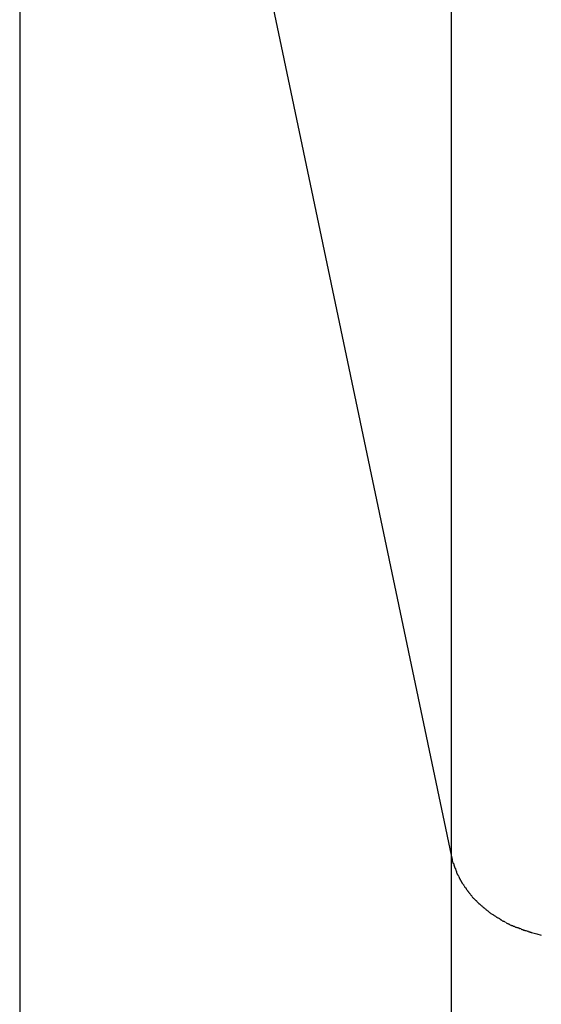
# Model space of a CAD drawing. Extents: x -74 to 74, y -26 to 26.
# Drawn here: x 24 to 24, y -15 to -15 of the extents above; entities that cross this region are included whole.
import ezdxf

# ---------------------------------------------------------------- set-up
doc = ezdxf.new("R2010")
doc.units = 0
doc.layers.get('0').update_dxf_attribs({"linetype": 'CONTINUOUS'})

msp = doc.modelspace()

# ---------------------------------------------------------------- linework, layer by layer
at = {"color": 0}
for points in [[(24.0173, -14.2344), (24.0173, -15.8344)], [(24.046, -14.2692), (24.2717, -15.3426)], [(24.2717, -14.5088), (24.2717, -15.3426)], [(24.2717, -15.3426), (24.2723, -15.3452)], [(24.2717, -15.3426), (24.2717, -17.2773)], [(24.2723, -15.3453), (24.2723, -15.3453), (24.2723, -15.3453), (24.2723, -15.3454), (24.2723, -15.3454), (24.2723, -15.3457), (24.2723, -15.3457), (24.2723, -15.346), (24.2723, -15.3461), (24.2726, -15.3464), (24.2726, -15.3464), (24.2726, -15.3467), (24.2726, -15.3467), (24.2728, -15.347), (24.2728, -15.347), (24.2728, -15.3473), (24.2728, -15.3474), (24.2731, -15.3477)], [(24.2723, -15.3453), (24.2723, -15.3453), (24.2723, -15.3453), (24.2723, -15.3454), (24.2723, -15.3454), (24.2723, -15.3457), (24.2723, -15.3457), (24.2723, -15.346), (24.2723, -15.3461), (24.2726, -15.3464), (24.2726, -15.3464), (24.2726, -15.3467), (24.2726, -15.3467), (24.2728, -15.347), (24.2728, -15.347), (24.2728, -15.3473), (24.2728, -15.3474), (24.2731, -15.3477)], [(24.2731, -15.3475), (24.2731, -15.3475), (24.2731, -15.3475), (24.2731, -15.3477), (24.2731, -15.3477), (24.2733, -15.348), (24.2733, -15.348), (24.2733, -15.3483), (24.2733, -15.3485), (24.2736, -15.3488), (24.2736, -15.3488), (24.2736, -15.3491), (24.2736, -15.3491), (24.2738, -15.3494), (24.2738, -15.3494), (24.2738, -15.3497), (24.2738, -15.3498), (24.2741, -15.3501)], [(24.2731, -15.3475), (24.2731, -15.3475), (24.2731, -15.3475), (24.2731, -15.3477), (24.2731, -15.3477), (24.2733, -15.348), (24.2733, -15.348), (24.2733, -15.3483), (24.2733, -15.3485), (24.2736, -15.3488), (24.2736, -15.3488), (24.2736, -15.3491), (24.2736, -15.3491), (24.2738, -15.3494), (24.2738, -15.3494), (24.2738, -15.3497), (24.2738, -15.3498), (24.2741, -15.3501)], [(24.274, -15.3501), (24.274, -15.3501), (24.274, -15.3501), (24.274, -15.3503), (24.274, -15.3503), (24.2742, -15.3506), (24.2742, -15.3506), (24.2742, -15.3509), (24.2742, -15.351), (24.2745, -15.3513), (24.2745, -15.3513), (24.2745, -15.3516), (24.2745, -15.3516), (24.2747, -15.3519), (24.2747, -15.3519), (24.2747, -15.3522), (24.2747, -15.3523), (24.275, -15.3526)], [(24.274, -15.3501), (24.274, -15.3501), (24.274, -15.3501), (24.274, -15.3503), (24.274, -15.3503), (24.2742, -15.3506), (24.2742, -15.3506), (24.2742, -15.3509), (24.2742, -15.351), (24.2745, -15.3513), (24.2745, -15.3513), (24.2745, -15.3516), (24.2745, -15.3516), (24.2747, -15.3519), (24.2747, -15.3519), (24.2747, -15.3522), (24.2747, -15.3523), (24.275, -15.3526)], [(24.2749, -15.3528), (24.2749, -15.3528), (24.2749, -15.3528), (24.2749, -15.353), (24.2749, -15.353), (24.2751, -15.3533), (24.2751, -15.3533), (24.2751, -15.3536), (24.2751, -15.3536), (24.2754, -15.3539), (24.2754, -15.3539), (24.2754, -15.3541), (24.2754, -15.3541), (24.2757, -15.3544), (24.2757, -15.3544), (24.2759, -15.3547), (24.2759, -15.3547), (24.2762, -15.355)], [(24.2749, -15.3528), (24.2749, -15.3528), (24.2749, -15.3528), (24.2749, -15.353), (24.2749, -15.353), (24.2751, -15.3533), (24.2751, -15.3533), (24.2751, -15.3536), (24.2751, -15.3536), (24.2754, -15.3539), (24.2754, -15.3539), (24.2754, -15.3541), (24.2754, -15.3541), (24.2757, -15.3544), (24.2757, -15.3544), (24.2759, -15.3547), (24.2759, -15.3547), (24.2762, -15.355)], [(24.2762, -15.3552), (24.2762, -15.3552), (24.2762, -15.3552), (24.2762, -15.3554), (24.2762, -15.3554), (24.2764, -15.3557), (24.2764, -15.3557), (24.2764, -15.356), (24.2764, -15.356), (24.2767, -15.3563), (24.2767, -15.3563), (24.2767, -15.3566), (24.2767, -15.3566), (24.277, -15.3569), (24.277, -15.3569), (24.2771, -15.3572), (24.2771, -15.3573), (24.2774, -15.3576)], [(24.2762, -15.3552), (24.2762, -15.3552), (24.2762, -15.3552), (24.2762, -15.3554), (24.2762, -15.3554), (24.2764, -15.3557), (24.2764, -15.3557), (24.2764, -15.356), (24.2764, -15.356), (24.2767, -15.3563), (24.2767, -15.3563), (24.2767, -15.3566), (24.2767, -15.3566), (24.277, -15.3569), (24.277, -15.3569), (24.2771, -15.3572), (24.2771, -15.3573), (24.2774, -15.3576)], [(24.2774, -15.3576), (24.2774, -15.3576), (24.2774, -15.3576), (24.2774, -15.3578), (24.2774, -15.3578), (24.2776, -15.3581), (24.2776, -15.3581), (24.2777, -15.3584), (24.2777, -15.3584), (24.278, -15.3587), (24.278, -15.3587), (24.2781, -15.359), (24.2781, -15.359), (24.2784, -15.3593), (24.2784, -15.3593), (24.2786, -15.3596), (24.2786, -15.3596), (24.2789, -15.3599)], [(24.2774, -15.3576), (24.2774, -15.3576), (24.2774, -15.3576), (24.2774, -15.3578), (24.2774, -15.3578), (24.2776, -15.3581), (24.2776, -15.3581), (24.2777, -15.3584), (24.2777, -15.3584), (24.278, -15.3587), (24.278, -15.3587), (24.2781, -15.359), (24.2781, -15.359), (24.2784, -15.3593), (24.2784, -15.3593), (24.2786, -15.3596), (24.2786, -15.3596), (24.2789, -15.3599)], [(24.279, -15.36), (24.279, -15.36), (24.279, -15.36), (24.279, -15.3602), (24.279, -15.3602), (24.2793, -15.3605), (24.2793, -15.3605), (24.2794, -15.3608), (24.2794, -15.3608), (24.2797, -15.3611), (24.2797, -15.3611), (24.2797, -15.3614), (24.2797, -15.3614), (24.28, -15.3617), (24.28, -15.3617), (24.2803, -15.362), (24.2803, -15.3622), (24.2806, -15.3625)], [(24.279, -15.36), (24.279, -15.36), (24.279, -15.36), (24.279, -15.3602), (24.279, -15.3602), (24.2793, -15.3605), (24.2793, -15.3605), (24.2794, -15.3608), (24.2794, -15.3608), (24.2797, -15.3611), (24.2797, -15.3611), (24.2797, -15.3614), (24.2797, -15.3614), (24.28, -15.3617), (24.28, -15.3617), (24.2803, -15.362), (24.2803, -15.3622), (24.2806, -15.3625)], [(24.2805, -15.3624), (24.2805, -15.3624), (24.2805, -15.3624), (24.2805, -15.3626), (24.2805, -15.3626), (24.2808, -15.3629), (24.2808, -15.3629), (24.281, -15.3632), (24.281, -15.3632), (24.2813, -15.3635), (24.2813, -15.3635), (24.2814, -15.3638), (24.2814, -15.3638), (24.2817, -15.3641), (24.2817, -15.3641), (24.282, -15.3644), (24.282, -15.3645), (24.2823, -15.3648)], [(24.2805, -15.3624), (24.2805, -15.3624), (24.2805, -15.3624), (24.2805, -15.3626), (24.2805, -15.3626), (24.2808, -15.3629), (24.2808, -15.3629), (24.281, -15.3632), (24.281, -15.3632), (24.2813, -15.3635), (24.2813, -15.3635), (24.2814, -15.3638), (24.2814, -15.3638), (24.2817, -15.3641), (24.2817, -15.3641), (24.282, -15.3644), (24.282, -15.3645), (24.2823, -15.3648)], [(24.2824, -15.3648), (24.2824, -15.3648), (24.2824, -15.3648), (24.2824, -15.365), (24.2824, -15.365), (24.2827, -15.3653), (24.2827, -15.3653), (24.2829, -15.3656), (24.2829, -15.3656), (24.2832, -15.3659), (24.2832, -15.3659), (24.2834, -15.3662), (24.2834, -15.3662), (24.2837, -15.3665), (24.2837, -15.3665), (24.2839, -15.3668), (24.2839, -15.3668), (24.2842, -15.3671)], [(24.2824, -15.3648), (24.2824, -15.3648), (24.2824, -15.3648), (24.2824, -15.365), (24.2824, -15.365), (24.2827, -15.3653), (24.2827, -15.3653), (24.2829, -15.3656), (24.2829, -15.3656), (24.2832, -15.3659), (24.2832, -15.3659), (24.2834, -15.3662), (24.2834, -15.3662), (24.2837, -15.3665), (24.2837, -15.3665), (24.2839, -15.3668), (24.2839, -15.3668), (24.2842, -15.3671)], [(24.2841, -15.3672), (24.2841, -15.3672), (24.2841, -15.3672), (24.2842, -15.3674), (24.2842, -15.3674), (24.2845, -15.3677), (24.2845, -15.3677), (24.2848, -15.368), (24.2848, -15.368), (24.2851, -15.3683), (24.2851, -15.3683), (24.2853, -15.3685), (24.2853, -15.3685), (24.2856, -15.3688), (24.2856, -15.3688), (24.2859, -15.3691), (24.2859, -15.3691), (24.2862, -15.3694)], [(24.2841, -15.3672), (24.2841, -15.3672), (24.2841, -15.3672), (24.2842, -15.3674), (24.2842, -15.3674), (24.2845, -15.3677), (24.2845, -15.3677), (24.2848, -15.368), (24.2848, -15.368), (24.2851, -15.3683), (24.2851, -15.3683), (24.2853, -15.3685), (24.2853, -15.3685), (24.2856, -15.3688), (24.2856, -15.3688), (24.2859, -15.3691), (24.2859, -15.3691), (24.2862, -15.3694)], [(24.2862, -15.3693), (24.2862, -15.3693), (24.2862, -15.3693), (24.2863, -15.3694), (24.2863, -15.3694), (24.2866, -15.3697), (24.2866, -15.3697), (24.2869, -15.37), (24.2869, -15.37), (24.2872, -15.3703), (24.2872, -15.3703), (24.2875, -15.3706), (24.2875, -15.3706), (24.2878, -15.3709), (24.2878, -15.3709), (24.288, -15.3712), (24.288, -15.3712), (24.2883, -15.3715)], [(24.2862, -15.3693), (24.2862, -15.3693), (24.2862, -15.3693), (24.2863, -15.3694), (24.2863, -15.3694), (24.2866, -15.3697), (24.2866, -15.3697), (24.2869, -15.37), (24.2869, -15.37), (24.2872, -15.3703), (24.2872, -15.3703), (24.2875, -15.3706), (24.2875, -15.3706), (24.2878, -15.3709), (24.2878, -15.3709), (24.288, -15.3712), (24.288, -15.3712), (24.2883, -15.3715)], [(24.2883, -15.3713), (24.2883, -15.3713), (24.2883, -15.3713), (24.2885, -15.3714), (24.2885, -15.3714), (24.2888, -15.3717), (24.2888, -15.3717), (24.2891, -15.372), (24.2892, -15.372), (24.2895, -15.3723), (24.2895, -15.3723), (24.2898, -15.3726), (24.2898, -15.3726), (24.2901, -15.3729), (24.2901, -15.3729), (24.2904, -15.3732), (24.2906, -15.3733), (24.2909, -15.3736)], [(24.2883, -15.3713), (24.2883, -15.3713), (24.2883, -15.3713), (24.2885, -15.3714), (24.2885, -15.3714), (24.2888, -15.3717), (24.2888, -15.3717), (24.2891, -15.372), (24.2892, -15.372), (24.2895, -15.3723), (24.2895, -15.3723), (24.2898, -15.3726), (24.2898, -15.3726), (24.2901, -15.3729), (24.2901, -15.3729), (24.2904, -15.3732), (24.2906, -15.3733), (24.2909, -15.3736)], [(24.2906, -15.3735), (24.2906, -15.3735), (24.2906, -15.3735), (24.2909, -15.3735), (24.2909, -15.3735), (24.2912, -15.3738), (24.2912, -15.3738), (24.2915, -15.3741), (24.2915, -15.3741), (24.2918, -15.3744), (24.2918, -15.3744), (24.2921, -15.3746), (24.2921, -15.3746), (24.2924, -15.3749), (24.2924, -15.3749), (24.2927, -15.3752), (24.2929, -15.3752), (24.2932, -15.3755)], [(24.2906, -15.3735), (24.2906, -15.3735), (24.2906, -15.3735), (24.2909, -15.3735), (24.2909, -15.3735), (24.2912, -15.3738), (24.2912, -15.3738), (24.2915, -15.3741), (24.2915, -15.3741), (24.2918, -15.3744), (24.2918, -15.3744), (24.2921, -15.3746), (24.2921, -15.3746), (24.2924, -15.3749), (24.2924, -15.3749), (24.2927, -15.3752), (24.2929, -15.3752), (24.2932, -15.3755)], [(24.2931, -15.3754), (24.2931, -15.3754), (24.2931, -15.3754), (24.2934, -15.3755), (24.2934, -15.3755), (24.2937, -15.3758), (24.2937, -15.3758), (24.294, -15.3761), (24.2941, -15.3761), (24.2944, -15.3764), (24.2944, -15.3764), (24.2947, -15.3766), (24.2947, -15.3766), (24.295, -15.3769), (24.295, -15.3769), (24.2953, -15.3772), (24.2955, -15.3772), (24.2958, -15.3775)], [(24.2931, -15.3754), (24.2931, -15.3754), (24.2931, -15.3754), (24.2934, -15.3755), (24.2934, -15.3755), (24.2937, -15.3758), (24.2937, -15.3758), (24.294, -15.3761), (24.2941, -15.3761), (24.2944, -15.3764), (24.2944, -15.3764), (24.2947, -15.3766), (24.2947, -15.3766), (24.295, -15.3769), (24.295, -15.3769), (24.2953, -15.3772), (24.2955, -15.3772), (24.2958, -15.3775)], [(24.2959, -15.3774), (24.2959, -15.3774), (24.2959, -15.3774), (24.296, -15.3774), (24.296, -15.3774), (24.2963, -15.3776), (24.2963, -15.3776), (24.2966, -15.3779), (24.2968, -15.3779), (24.2971, -15.3782), (24.2971, -15.3782), (24.2974, -15.3784), (24.2975, -15.3784), (24.2978, -15.3787), (24.2978, -15.3787), (24.2981, -15.3789), (24.2982, -15.3789), (24.2985, -15.3792)], [(24.2959, -15.3774), (24.2959, -15.3774), (24.2959, -15.3774), (24.296, -15.3774), (24.296, -15.3774), (24.2963, -15.3776), (24.2963, -15.3776), (24.2966, -15.3779), (24.2968, -15.3779), (24.2971, -15.3782), (24.2971, -15.3782), (24.2974, -15.3784), (24.2975, -15.3784), (24.2978, -15.3787), (24.2978, -15.3787), (24.2981, -15.3789), (24.2982, -15.3789), (24.2985, -15.3792)], [(24.2985, -15.3792), (24.2985, -15.3792), (24.2985, -15.3792), (24.2986, -15.3792), (24.2986, -15.3792), (24.2989, -15.3794), (24.2989, -15.3794), (24.2992, -15.3796), (24.2995, -15.3796), (24.2998, -15.3799), (24.2998, -15.3799), (24.3001, -15.3801), (24.3003, -15.3801), (24.3006, -15.3804), (24.3006, -15.3804), (24.3009, -15.3806), (24.301, -15.3806), (24.3013, -15.3809)], [(24.2985, -15.3792), (24.2985, -15.3792), (24.2985, -15.3792), (24.2986, -15.3792), (24.2986, -15.3792), (24.2989, -15.3794), (24.2989, -15.3794), (24.2992, -15.3796), (24.2995, -15.3796), (24.2998, -15.3799), (24.2998, -15.3799), (24.3001, -15.3801), (24.3003, -15.3801), (24.3006, -15.3804), (24.3006, -15.3804), (24.3009, -15.3806), (24.301, -15.3806), (24.3013, -15.3809)], [(24.3011, -15.3809), (24.3011, -15.3809), (24.3011, -15.3809), (24.3012, -15.3809), (24.3012, -15.3809), (24.3015, -15.3811), (24.3015, -15.3811), (24.3018, -15.3812), (24.302, -15.3812), (24.3023, -15.3815), (24.3023, -15.3815), (24.3026, -15.3815), (24.3028, -15.3815), (24.3031, -15.3818), (24.3031, -15.3818), (24.3034, -15.382), (24.3035, -15.382), (24.3038, -15.3823)], [(24.3011, -15.3809), (24.3011, -15.3809), (24.3011, -15.3809), (24.3012, -15.3809), (24.3012, -15.3809), (24.3015, -15.3811), (24.3015, -15.3811), (24.3018, -15.3812), (24.302, -15.3812), (24.3023, -15.3815), (24.3023, -15.3815), (24.3026, -15.3815), (24.3028, -15.3815), (24.3031, -15.3818), (24.3031, -15.3818), (24.3034, -15.382), (24.3035, -15.382), (24.3038, -15.3823)], [(24.3041, -15.3826), (24.3041, -15.3826), (24.3041, -15.3826), (24.3043, -15.3826), (24.3043, -15.3826), (24.3046, -15.3828), (24.3046, -15.3828), (24.3049, -15.3829), (24.3051, -15.3829), (24.3054, -15.3832), (24.3054, -15.3832), (24.3057, -15.3832), (24.3059, -15.3832), (24.3062, -15.3835), (24.3062, -15.3835), (24.3065, -15.3837), (24.3066, -15.3837), (24.3069, -15.384)], [(24.3041, -15.3826), (24.3041, -15.3826), (24.3041, -15.3826), (24.3043, -15.3826), (24.3043, -15.3826), (24.3046, -15.3828), (24.3046, -15.3828), (24.3049, -15.3829), (24.3051, -15.3829), (24.3054, -15.3832), (24.3054, -15.3832), (24.3057, -15.3832), (24.3059, -15.3832), (24.3062, -15.3835), (24.3062, -15.3835), (24.3065, -15.3837), (24.3066, -15.3837), (24.3069, -15.384)], [(24.3069, -15.3839), (24.3069, -15.3839), (24.3069, -15.3839), (24.3071, -15.3839), (24.3071, -15.3839), (24.3074, -15.3841), (24.3074, -15.3841), (24.3077, -15.3842), (24.308, -15.3842), (24.3083, -15.3845), (24.3083, -15.3845), (24.3086, -15.3845), (24.3088, -15.3845), (24.3091, -15.3848), (24.3091, -15.3848), (24.3094, -15.385), (24.3096, -15.385), (24.3099, -15.3853)], [(24.3069, -15.3839), (24.3069, -15.3839), (24.3069, -15.3839), (24.3071, -15.3839), (24.3071, -15.3839), (24.3074, -15.3841), (24.3074, -15.3841), (24.3077, -15.3842), (24.308, -15.3842), (24.3083, -15.3845), (24.3083, -15.3845), (24.3086, -15.3845), (24.3088, -15.3845), (24.3091, -15.3848), (24.3091, -15.3848), (24.3094, -15.385), (24.3096, -15.385), (24.3099, -15.3853)], [(24.3098, -15.3852), (24.3098, -15.3852), (24.3098, -15.3852), (24.31, -15.3852), (24.3101, -15.3852), (24.3104, -15.3853), (24.3104, -15.3853), (24.3107, -15.3853), (24.311, -15.3853), (24.3113, -15.3856), (24.3113, -15.3856), (24.3116, -15.3856), (24.3118, -15.3856), (24.3121, -15.3859), (24.3121, -15.3859), (24.3124, -15.3859), (24.3126, -15.3859), (24.3129, -15.3862)], [(24.3098, -15.3852), (24.3098, -15.3852), (24.3098, -15.3852), (24.31, -15.3852), (24.3101, -15.3852), (24.3104, -15.3853), (24.3104, -15.3853), (24.3107, -15.3853), (24.311, -15.3853), (24.3113, -15.3856), (24.3113, -15.3856), (24.3116, -15.3856), (24.3118, -15.3856), (24.3121, -15.3859), (24.3121, -15.3859), (24.3124, -15.3859), (24.3126, -15.3859), (24.3129, -15.3862)], [(24.313, -15.3864), (24.313, -15.3864), (24.313, -15.3864), (24.3132, -15.3864), (24.3132, -15.3864), (24.3135, -15.3866), (24.3135, -15.3866), (24.3138, -15.3866), (24.3141, -15.3866), (24.3144, -15.3869), (24.3144, -15.3869), (24.3147, -15.3869), (24.3149, -15.3869), (24.3152, -15.3871), (24.3152, -15.3871), (24.3155, -15.3871), (24.3157, -15.3871), (24.316, -15.3873)], [(24.313, -15.3864), (24.313, -15.3864), (24.313, -15.3864), (24.3132, -15.3864), (24.3132, -15.3864), (24.3135, -15.3866), (24.3135, -15.3866), (24.3138, -15.3866), (24.3141, -15.3866), (24.3144, -15.3869), (24.3144, -15.3869), (24.3147, -15.3869), (24.3149, -15.3869), (24.3152, -15.3871), (24.3152, -15.3871), (24.3155, -15.3871), (24.3157, -15.3871), (24.316, -15.3873)], [(24.3161, -15.3873), (24.3161, -15.3873), (24.3161, -15.3873), (24.3164, -15.3873), (24.3164, -15.3873), (24.3167, -15.3875), (24.3167, -15.3875), (24.317, -15.3875), (24.3173, -15.3875), (24.3176, -15.3878), (24.3176, -15.3878), (24.3179, -15.3878), (24.3181, -15.3878), (24.3184, -15.3881), (24.3184, -15.3881), (24.3187, -15.3881), (24.3189, -15.3881), (24.3192, -15.3884)], [(24.3161, -15.3873), (24.3161, -15.3873), (24.3161, -15.3873), (24.3164, -15.3873), (24.3164, -15.3873), (24.3167, -15.3875), (24.3167, -15.3875), (24.317, -15.3875), (24.3173, -15.3875), (24.3176, -15.3878), (24.3176, -15.3878), (24.3179, -15.3878), (24.3181, -15.3878), (24.3184, -15.3881), (24.3184, -15.3881), (24.3187, -15.3881), (24.3189, -15.3881), (24.3192, -15.3884)], [(24.3191, -15.3883), (24.3222, -15.3891), (24.3249, -15.3898)]]:
    msp.add_lwpolyline(points, dxfattribs=at)

doc.saveas('drawing.dxf')
